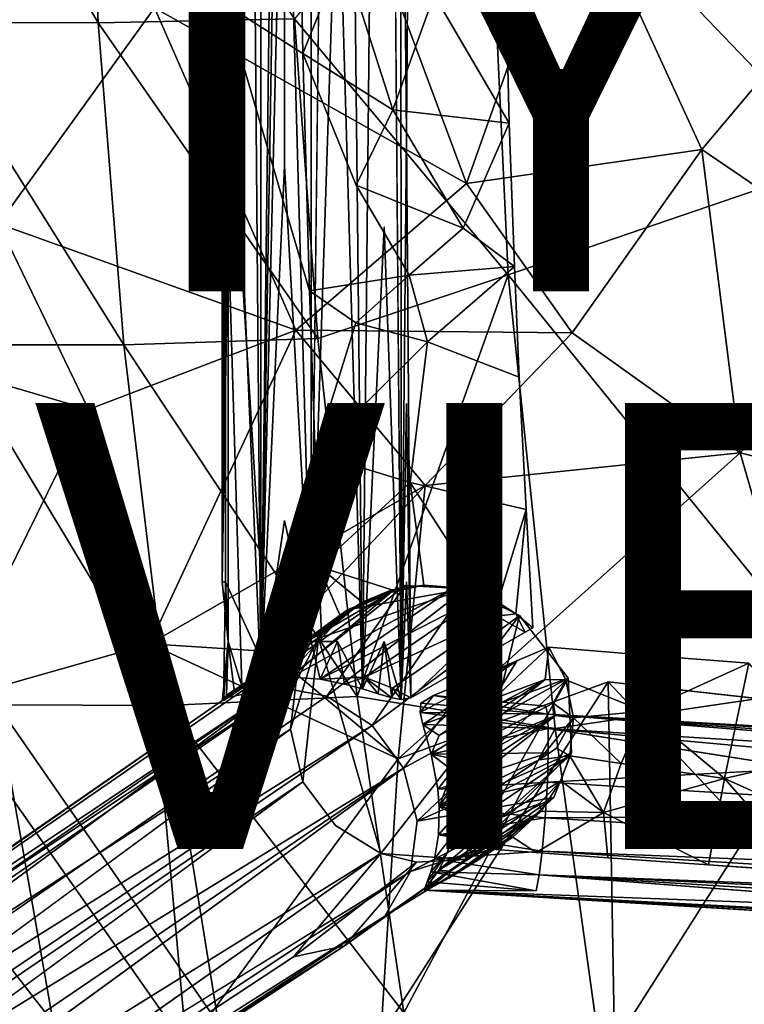
# Model space of a CAD drawing. Units: inches. Extents: x -9.7 to 10.2, y -10.1 to 10.1.
# Drawn here: x -5.1 to -1.8, y -6.7 to -2.3 of the extents above; entities that cross this region are included whole.
import ezdxf

# ---------------------------------------------------------------- set-up
doc = ezdxf.new("R2010")
doc.units = ezdxf.units.IN
doc.header["$MEASUREMENT"] = 0
for name, color, linetype in [('SEAT-BASE', 5, 'Continuous'), ('SEAT-SHELL', 5, 'Continuous'), ('SEAT-TYPE', 7, 'Continuous'), ('SEAT-VIEW', 7, 'Continuous')]:
    doc.layers.add(name, color=color, linetype=linetype)
doc.styles.get("Standard").update_dxf_attribs({"font": 'arial.ttf'})

msp = doc.modelspace()

# ---------------------------------------------------------------- linework, layer by layer
at = {"layer": 'SEAT-BASE'}
for points, invisible_edges in [([(-3.5316, -5.2821, 15.19), (-3.643, 5.0614, 15.1515), (-3.5318, 5.2746, 15.1899)], 12), ([(-3.5316, -5.2821, 15.19), (-3.5318, 5.2746, 15.1899), (-3.4344, 4.23, 15.2574)], 1), ([(-3.643, -1.42, 15.1515), (-3.7608, -5.0689, 15.1445), (-3.643, 5.0614, 15.1515)], 12), ([(-3.643, -1.42, 15.1515), (-3.643, 5.0614, 15.1515), (-3.5316, -5.2821, 15.19)], 1), ([(-4.1329, 4.2281, 15.4242), (-4.1329, -2.2864, 15.4242), (-4.16, -4.8023, 15.5567)], 1), ([(-4.1329, -2.2864, 15.4242), (-4.1329, 4.2281, 15.4242), (-4.0741, -3.1903, 15.3168)], 1), ([(-3.4344, -3.2111, 15.2574), (-3.5316, -5.2821, 15.19), (-3.4344, 4.23, 15.2574)], 12), ([(-3.4344, -3.2111, 15.2574), (-3.4344, 4.23, 15.2574), (-3.359, -5.3289, 15.3485)], 1), ([(-3.3343, -2.8029, 15.3945), (-3.3343, -1.1368, 15.3945), (-3.3152, 0.0257, 15.4433)], 1), ([(-3.3152, -5.3224, 15.4435), (-3.3343, -2.8029, 15.3945), (-3.3152, 0.0257, 15.4433)], 12), ([(-3.3152, -5.3224, 15.4435), (-3.3152, 0.0257, 15.4433), (-2.8914, -2.0616, 16.7565)], 15), ([(-3.3343, -1.1368, 15.3945), (-3.3343, -2.8029, 15.3945), (-3.3592, -0.4786, 15.3483)], 1), ([(-3.643, -5.0689, 15.1515), (-3.7608, -5.0689, 15.1445), (-3.643, -1.42, 15.1515)], 12), ([(-3.643, -5.0689, 15.1515), (-3.643, -1.42, 15.1515), (-3.5316, -5.2821, 15.19)], 1), ([(-2.8914, -2.0616, 16.7565), (-2.8742, -2.7456, 16.8098), (-3.3152, -5.3224, 15.4435)], 14), ([(-3.9606, -5.2058, 16.362), (-3.769, -3.4983, 17.0592), (-4.145, -2.2149, 15.6911)], 1), ([(-3.769, -3.4983, 17.0592), (-3.5599, -3.0234, 16.9599), (-3.7982, -2.4344, 16.9528)], 1), ([(-2.8742, -2.7456, 16.8098), (-2.8513, -3.3886, 16.8809), (-3.3152, -5.3224, 15.4435)], 14), ([(-3.3343, -2.8029, 15.3945), (-3.3343, -4.0025, 15.3945), (-3.359, -5.3289, 15.3485)], 1), ([(-3.3343, -4.0025, 15.3945), (-3.3343, -2.8029, 15.3945), (-3.3152, -5.3224, 15.4435)], 1), ([(-3.8803, -4.5274, 15.1711), (-3.9876, -5.2434, 15.2301), (-3.8803, -2.9383, 15.1711)], 12), ([(-3.8803, -4.5274, 15.1711), (-3.8803, -2.9383, 15.1711), (-3.7608, -5.0689, 15.1445)], 1), ([(-3.5599, -3.0234, 16.9599), (-3.769, -3.4983, 17.0592), (-3.3231, -3.4277, 16.9616)], 1), ([(-4.0724, -5.2697, 15.3138), (-4.1329, -3.2215, 15.4242), (-4.0741, -3.1903, 15.3168)], 12), ([(-4.0724, -5.2697, 15.3138), (-4.0741, -3.1903, 15.3168), (-3.9876, -5.2434, 15.2301)], 1), ([(-3.4344, -5.0689, 15.2574), (-3.5316, -5.2821, 15.19), (-3.4344, -3.2111, 15.2574)], 12), ([(-3.4344, -5.0689, 15.2574), (-3.4344, -3.2111, 15.2574), (-3.359, -5.3289, 15.3485)], 1), ([(-2.8513, -3.3886, 16.8809), (-2.8295, -3.8842, 16.9486), (-3.3152, -5.3224, 15.4435)], 14), ([(-3.7442, -4.2275, 17.1491), (-3.769, -3.4983, 17.0592), (-3.9606, -5.2058, 16.362)], 14), ([(-3.3187, -4.3574, 17.0934), (-2.8295, -3.8842, 16.9486), (-3.2408, -3.726, 16.9873)], 1), ([(-2.8295, -3.8842, 16.9486), (-3.3187, -4.3574, 17.0934), (-2.7987, -4.4775, 17.0439)], 1), ([(-2.8035, -5.0284, 17.029), (-3.3152, -5.3224, 15.4435), (-2.8295, -3.8842, 16.9486)], 14), ([(-2.8295, -3.8842, 16.9486), (-2.7987, -4.4775, 17.0439), (-2.8035, -5.0284, 17.029)], 14), ([(-3.3343, -4.0025, 15.3945), (-3.3343, -4.8023, 15.3945), (-3.359, -5.3289, 15.3485)], 1), ([(-3.3343, -4.8023, 15.3945), (-3.3343, -4.0025, 15.3945), (-3.3152, -5.3224, 15.4435)], 1), ([(-3.9606, -5.2058, 16.362), (-3.7425, -5.0615, 17.1554), (-3.7442, -4.2275, 17.1491)], 14), ([(-3.7265, -4.733, 17.2137), (-3.7442, -4.2275, 17.1491), (-3.7425, -5.0615, 17.1554)], 14), ([(-3.7265, -4.733, 17.2137), (-3.3998, -4.8377, 17.1782), (-3.3187, -4.3574, 17.0934)], 2), ([(-3.2564, -4.8178, 17.1558), (-3.3187, -4.3574, 17.0934), (-3.3998, -4.8377, 17.1782)], 2), ([(-3.3187, -4.3574, 17.0934), (-3.2564, -4.8178, 17.1558), (-3.0746, -4.7342, 17.1195)], 2), ([(-3.0746, -4.7342, 17.1195), (-2.7987, -4.4775, 17.0439), (-3.3187, -4.3574, 17.0934)], 1), ([(-2.7987, -4.4775, 17.0439), (-3.0746, -4.7342, 17.1195), (-2.9252, -4.8936, 17.1298)], 1), ([(-2.7691, -5.0091, 17.1356), (-2.8035, -5.0284, 17.029), (-2.7987, -4.4775, 17.0439)], 2), ([(-3.8803, -5.0689, 15.1711), (-3.9876, -5.2434, 15.2301), (-3.8803, -4.5274, 15.1711)], 12), ([(-3.8803, -5.0689, 15.1711), (-3.8803, -4.5274, 15.1711), (-3.7608, -5.0689, 15.1445)], 1), ([(-3.7425, -5.0615, 17.1554), (-3.7156, -5.0439, 17.2534), (-3.7265, -4.733, 17.2137)], 12), ([(-3.1218, -4.8269, 17.1403), (-3.0746, -4.7342, 17.1195), (-3.2564, -4.8178, 17.1558)], 3), ([(-2.9918, -4.8634, 17.1315), (-3.0746, -4.7342, 17.1195), (-3.1218, -4.8269, 17.1403)], 2), ([(-3.8514, -5.2292, 15.1614), (-3.2564, -4.8178, 17.1558), (-3.4038, -4.8483, 17.117)], 1), ([(-3.1218, -4.8269, 17.1403), (-3.2564, -4.8178, 17.1558), (-3.8514, -5.2292, 15.1614)], 2), ([(-3.4491, -6.02, 17.3487), (-3.07, -4.8342, 17.1356), (-3.7288, -5.0544, 17.2542)], 1), ([(-3.4491, -6.02, 17.3487), (-2.9264, -5.3511, 17.2067), (-3.07, -4.8342, 17.1356)], 12), ([(-3.653, -5.8949, 17.3591), (-3.7288, -5.0544, 17.2542), (-3.7984, -5.6985, 17.3543)], 1), ([(-3.4491, -6.02, 17.3487), (-3.7288, -5.0544, 17.2542), (-3.653, -5.8949, 17.3591)], 2), ([(-3.9281, -5.2115, 15.3551), (-3.7837, -5.1114, 15.8405), (-3.9998, -5.2197, 15.57)], 1), ([(-3.8514, -5.2292, 15.1614), (-3.7837, -5.1114, 15.8405), (-3.9281, -5.2115, 15.3551)], 2), ([(-2.1692, -5.138, 17.1252), (-2.8399, -5.1566, 16.7248), (-2.6966, -5.095, 17.1448)], 1), ([(-2.6966, -5.095, 17.1448), (-2.6206, -5.2416, 17.1668), (-2.1692, -5.138, 17.1252)], 2), ([(-2.8399, -5.1566, 16.7248), (-2.7102, -5.3594, 15.6052), (-3.2137, -5.3119, 15.6612)], 1), ([(-2.8399, -5.1566, 16.7248), (-2.1692, -5.138, 17.1252), (-1.0967, -5.2612, 16.8775)], 15), ([(-2.7102, -5.3594, 15.6052), (-2.8399, -5.1566, 16.7248), (-1.0967, -5.2612, 16.8775)], 15), ([(-2.2736, -5.3812, 17.1765), (-2.1692, -5.138, 17.1252), (-2.6206, -5.2416, 17.1668)], 2), ([(-1.8009, -5.1665, 17.1198), (-1.0967, -5.2612, 16.8775), (-2.1692, -5.138, 17.1252)], 3), ([(-3.9998, -5.2197, 15.57), (-4.1402, -5.3106, 15.4453), (-4.0501, -5.2547, 15.4002)], 12), ([(-3.9281, -5.2115, 15.3551), (-3.9998, -5.2197, 15.57), (-4.0501, -5.2547, 15.4002)], 2), ([(-3.1447, -5.5912, 15.4393), (-2.6206, -5.2416, 17.1668), (-2.7131, -5.2394, 16.9219)], 1), ([(-2.6774, -5.3462, 16.9328), (-2.6206, -5.2416, 17.1668), (-3.1447, -5.5912, 15.4393)], 2), ([(-0.2062, -5.2734, 17.1951), (-2.7102, -5.3594, 15.6052), (-1.0967, -5.2612, 16.8775)], 15), ([(4.6873, -5.8145, 16.1893), (-2.7102, -5.3594, 15.6052), (-0.2062, -5.2734, 17.1951)], 3), ([(-2.9071, -5.4999, 16.1752), (-2.6774, -5.3462, 16.9328), (-3.1447, -5.5912, 15.4393)], 1), ([(-2.6666, -5.4017, 16.9408), (-2.6774, -5.3462, 16.9328), (-2.9071, -5.4999, 16.1752)], 2), ([(-2.7036, -5.3954, 15.4935), (-2.7102, -5.3594, 15.6052), (4.6873, -5.8145, 16.1893)], 2), ([(-2.5869, -5.4124, 17.1953), (-2.6666, -5.4017, 16.9408), (-3.188, -5.8101, 15.2124)], 12), ([(-3.188, -5.8101, 15.2124), (-2.7401, -5.6003, 16.7108), (-2.5869, -5.4124, 17.1953)], 12), ([(-8.7373, -8.8186, 0.7229), (-8.6819, -9.0219, 0.7431), (-3.8544, -5.462, 17.3309)], 12), ([(-8.7373, -8.8186, 0.7229), (-3.8544, -5.462, 17.3309), (-8.7179, -8.6161, 0.6675)], 1), ([(-1.5556, -5.639, 15.3963), (-2.6994, -5.5687, 15.3058), (-2.6998, -5.46, 15.3955)], 1), ([(-2.7035, -5.7003, 15.2556), (-2.6994, -5.5687, 15.3058), (-1.5556, -5.639, 15.3963)], 2), ([(-7.6804, -8.7911, 0.3952), (-3.3485, -5.6381, 14.856), (-3.2871, -5.8747, 14.8853)], 12), ([(-8.5576, -9.1925, 0.7377), (-3.653, -5.8949, 17.3591), (-3.7984, -5.6985, 17.3543)], 1), ([(-2.8588, -5.9466, 17.2895), (-2.7537, -6.0159, 17.2946), (-2.7306, -5.8305, 17.2677)], 2), ([(-2.7537, -6.0159, 17.2946), (-2.4515, -5.8354, 17.2603), (-2.7306, -5.8305, 17.2677)], 12), ([(-8.5576, -9.1925, 0.7377), (-3.4491, -6.02, 17.3487), (-3.653, -5.8949, 17.3591)], 12), ([(-7.6804, -8.7911, 0.3952), (-3.2871, -5.8747, 14.8853), (-3.316, -6.1007, 14.9396)], 1), ([(-3.0272, -6.0568, 16.8196), (-2.7537, -6.0159, 17.2946), (-2.9545, -6.0005, 17.3025)], 1), ([(-8.4211, -9.3118, 0.6375), (-3.4491, -6.02, 17.3487), (-8.5576, -9.1925, 0.7377)], 1), ([(-8.4211, -9.3118, 0.6375), (-8.1961, -9.3548, 0.6187), (-3.4491, -6.02, 17.3487)], 12), ([(-2.7537, -6.0159, 17.2946), (-3.0272, -6.0568, 16.8196), (-2.4331, -6.0394, 17.2902)], 3), ([(-2.4331, -6.0394, 17.2902), (-3.0272, -6.0568, 16.8196), (-1.982, -6.0714, 17.2924)], 3), ([(-3.0272, -6.0568, 16.8196), (-3.1446, -6.1304, 16.1761), (1.44, -6.3562, 16.9798)], 14), ([(-1.147, -6.1511, 17.1359), (-1.5424, -6.1016, 17.3023), (-3.0272, -6.0568, 16.8196)], 15), ([(-1.147, -6.1511, 17.1359), (-3.0272, -6.0568, 16.8196), (1.44, -6.3562, 16.9798)], 15), ([(-1.982, -6.0714, 17.2924), (-3.0272, -6.0568, 16.8196), (-1.5424, -6.1016, 17.3023)], 3), ([(-3.1446, -6.1304, 16.1761), (-3.2447, -6.1845, 15.6959), (1.44, -6.3562, 16.9798)], 12), ([(1.8124, -6.4678, 15.8787), (-2.7541, -6.1869, 15.5177), (-2.7404, -6.1154, 15.3985)], 1), ([(-3.2557, -6.1837, 15.5841), (-2.7541, -6.1869, 15.5177), (1.8124, -6.4678, 15.8787)], 2), ([(1.44, -6.3562, 16.9798), (-3.2447, -6.1845, 15.6959), (4.5903, -6.5986, 16.8464)], 12), ([(-7.9584, -9.297, 0.5844), (-3.6128, -6.4337, 15.0953), (-8.1961, -9.3548, 0.6187)], 1), ([(-7.9584, -9.297, 0.5844), (-7.8448, -9.205, 0.4227), (-3.6128, -6.4337, 15.0953)], 12)]:
    msp.add_3dface(points, dxfattribs=dict(at, invisible_edges=invisible_edges))
for points in [[(-3.9876, -5.2434, 15.2301), (-4.0741, 5.0614, 15.3168), (-3.9877, 5.2359, 15.23)], [(-3.9876, -5.2434, 15.2301), (-3.9877, 5.2359, 15.23), (-3.8803, 3.3254, 15.1711)], [(-4.0741, -3.1903, 15.3168), (-4.1329, 4.2281, 15.4242), (-4.0741, 5.0614, 15.3168)], [(-4.0741, -3.1903, 15.3168), (-4.0741, 5.0614, 15.3168), (-3.9876, -5.2434, 15.2301)], [(-3.7608, -5.0689, 15.1445), (-3.7608, 1.9727, 15.1445), (-3.643, 5.0614, 15.1515)], [(-4.16, -4.8023, 15.5567), (-4.16, 4.7948, 15.5567), (-4.1329, 4.2281, 15.4242)], [(-4.16, -4.8023, 15.5567), (-4.145, -2.2149, 15.6911), (-4.16, 4.7948, 15.5567)], [(-3.359, -5.3289, 15.3485), (-3.4344, 4.23, 15.2574), (-3.3592, -0.4786, 15.3483)], [(-3.8803, 1.0626, 15.1711), (-3.9876, -5.2434, 15.2301), (-3.8803, 3.3254, 15.1711)], [(-3.7608, -5.0689, 15.1445), (-3.8803, -0.8056, 15.1711), (-3.7608, 1.9727, 15.1445)], [(-3.8803, -0.8056, 15.1711), (-3.9876, -5.2434, 15.2301), (-3.8803, 1.0626, 15.1711)], [(-3.359, -5.3289, 15.3485), (-3.3592, -0.4786, 15.3483), (-3.3343, -2.8029, 15.3945)], [(-3.8803, -2.9383, 15.1711), (-3.9876, -5.2434, 15.2301), (-3.8803, -0.8056, 15.1711)], [(-3.8803, -2.9383, 15.1711), (-3.8803, -0.8056, 15.1711), (-3.7608, -5.0689, 15.1445)], [(-3.7982, -2.4344, 16.9528), (-3.8114, -1.7738, 16.9048), (-4.145, -2.2149, 15.6911)], [(-3.7982, -2.4344, 16.9528), (-3.6195, -1.9862, 16.8745), (-3.8114, -1.7738, 16.9048)], [(-3.6195, -1.9862, 16.8745), (-3.7982, -2.4344, 16.9528), (-3.3961, -2.6862, 16.8896)], [(-3.3961, -2.6862, 16.8896), (-3.2112, -2.1708, 16.8094), (-3.6195, -1.9862, 16.8745)], [(-2.8742, -2.7456, 16.8098), (-2.8914, -2.0616, 16.7565), (-3.2112, -2.1708, 16.8094)], [(-2.8742, -2.7456, 16.8098), (-3.2112, -2.1708, 16.8094), (-3.3961, -2.6862, 16.8896)], [(-4.145, -4.8023, 15.6911), (-4.145, -2.2149, 15.6911), (-4.16, -4.8023, 15.5567)], [(-4.145, -2.2149, 15.6911), (-3.769, -3.4983, 17.0592), (-3.7982, -2.4344, 16.9528)], [(-4.145, -2.2149, 15.6911), (-4.145, -4.8023, 15.6911), (-3.9606, -5.2058, 16.362)], [(-4.16, -4.8023, 15.5567), (-4.1329, -2.2864, 15.4242), (-4.1329, -3.2215, 15.4242)], [(-4.1329, -3.2215, 15.4242), (-4.1329, -2.2864, 15.4242), (-4.0741, -3.1903, 15.3168)], [(-3.3961, -2.6862, 16.8896), (-3.7982, -2.4344, 16.9528), (-3.5599, -3.0234, 16.9599)], [(-3.0805, -3.2176, 16.8935), (-3.3961, -2.6862, 16.8896), (-3.5599, -3.0234, 16.9599)], [(-3.3961, -2.6862, 16.8896), (-3.0805, -3.2176, 16.8935), (-2.8742, -2.7456, 16.8098)], [(-2.8742, -2.7456, 16.8098), (-3.0805, -3.2176, 16.8935), (-2.8513, -3.3886, 16.8809)], [(-3.3231, -3.4277, 16.9616), (-3.0805, -3.2176, 16.8935), (-3.5599, -3.0234, 16.9599)], [(-4.16, -4.8023, 15.5567), (-4.1329, -3.2215, 15.4242), (-4.1329, -5.0689, 15.4242)], [(-4.1329, -5.0689, 15.4242), (-4.1329, -3.2215, 15.4242), (-4.0724, -5.2697, 15.3138)], [(-2.8513, -3.3886, 16.8809), (-3.0805, -3.2176, 16.8935), (-3.3231, -3.4277, 16.9616)], [(-3.2408, -3.726, 16.9873), (-2.8513, -3.3886, 16.8809), (-3.3231, -3.4277, 16.9616)], [(-3.2408, -3.726, 16.9873), (-2.8295, -3.8842, 16.9486), (-2.8513, -3.3886, 16.8809)], [(-3.3231, -3.4277, 16.9616), (-3.769, -3.4983, 17.0592), (-3.5607, -3.6416, 17.0348)], [(-3.2408, -3.726, 16.9873), (-3.3231, -3.4277, 16.9616), (-3.5607, -3.6416, 17.0348)], [(-3.7442, -4.2275, 17.1491), (-3.5607, -3.6416, 17.0348), (-3.769, -3.4983, 17.0592)], [(-3.5607, -3.6416, 17.0348), (-3.7442, -4.2275, 17.1491), (-3.2408, -3.726, 16.9873)], [(-3.3187, -4.3574, 17.0934), (-3.2408, -3.726, 16.9873), (-3.7442, -4.2275, 17.1491)], [(-3.3187, -4.3574, 17.0934), (-3.7442, -4.2275, 17.1491), (-3.7265, -4.733, 17.2137)], [(-2.8441, -4.945, 17.1308), (-2.7987, -4.4775, 17.0439), (-2.9252, -4.8936, 17.1298)], [(-2.7691, -5.0091, 17.1356), (-2.7987, -4.4775, 17.0439), (-2.8441, -4.945, 17.1308)], [(-3.6298, -4.9581, 17.2288), (-3.7265, -4.733, 17.2137), (-3.7156, -5.0439, 17.2534)], [(-3.3998, -4.8377, 17.1782), (-3.7265, -4.733, 17.2137), (-3.5331, -4.8931, 17.2054)], [(-3.5331, -4.8931, 17.2054), (-3.7265, -4.733, 17.2137), (-3.6298, -4.9581, 17.2288)], [(-2.9252, -4.8936, 17.1298), (-3.0746, -4.7342, 17.1195), (-2.9918, -4.8634, 17.1315)], [(-4.145, -4.8023, 15.6911), (-4.16, -4.8023, 15.5567), (-4.1329, -5.0689, 15.4242)], [(-4.1536, -5.3344, 15.6581), (-3.9606, -5.2058, 16.362), (-4.145, -4.8023, 15.6911)], [(-4.1329, -5.0689, 15.4242), (-4.1536, -5.3344, 15.6581), (-4.145, -4.8023, 15.6911)], [(-3.3152, -5.3224, 15.4435), (-3.359, -5.3289, 15.3485), (-3.3343, -4.8023, 15.3945)], [(-3.9142, -5.2726, 14.9512), (-3.3403, -4.819, 17.167), (-3.6913, -5.3151, 14.8932)], [(-3.3403, -4.819, 17.167), (-3.9142, -5.2726, 14.9512), (-3.5987, -4.9284, 17.2202)], [(-3.7218, -5.2384, 15.1434), (-3.1218, -4.8269, 17.1403), (-3.8514, -5.2292, 15.1614)], [(-3.8514, -5.2292, 15.1614), (-3.4038, -4.8483, 17.117), (-3.7837, -5.1114, 15.8405)], [(-3.4038, -4.8483, 17.117), (-3.5737, -4.9242, 17.0064), (-3.7932, -5.0765, 16.2663)], [(-3.7837, -5.1114, 15.8405), (-3.4038, -4.8483, 17.117), (-3.7932, -5.0765, 16.2663)], [(-3.7288, -5.0544, 17.2542), (-3.07, -4.8342, 17.1356), (-3.5987, -4.9284, 17.2202)], [(-2.9918, -4.8634, 17.1315), (-3.1218, -4.8269, 17.1403), (-3.7218, -5.2384, 15.1434)], [(-3.07, -4.8342, 17.1356), (-3.6913, -5.3151, 14.8932), (-3.3403, -4.819, 17.167)], [(-3.6913, -5.3151, 14.8932), (-3.07, -4.8342, 17.1356), (-3.4882, -5.4455, 14.8588)], [(-3.5987, -4.9284, 17.2202), (-3.07, -4.8342, 17.1356), (-3.3403, -4.819, 17.167)], [(-3.4038, -4.8483, 17.117), (-3.5331, -4.8931, 17.2054), (-3.5737, -4.9242, 17.0064)], [(-3.5331, -4.8931, 17.2054), (-3.4038, -4.8483, 17.117), (-3.3998, -4.8377, 17.1782)], [(-2.8279, -4.9533, 17.1306), (-3.4882, -5.4455, 14.8588), (-3.07, -4.8342, 17.1356)], [(-3.2564, -4.8178, 17.1558), (-3.3998, -4.8377, 17.1782), (-3.4038, -4.8483, 17.117)], [(-3.07, -4.8342, 17.1356), (-2.9264, -5.3511, 17.2067), (-2.8279, -4.9533, 17.1306)], [(-3.5228, -5.2291, 15.3606), (-2.9918, -4.8634, 17.1315), (-3.7218, -5.2384, 15.1434)], [(-3.6298, -4.9581, 17.2288), (-3.5737, -4.9242, 17.0064), (-3.5331, -4.8931, 17.2054)], [(-2.9298, -4.9558, 16.9623), (-2.9918, -4.8634, 17.1315), (-3.5228, -5.2291, 15.3606)], [(-2.9298, -4.9558, 16.9623), (-2.9252, -4.8936, 17.1298), (-2.9918, -4.8634, 17.1315)], [(-2.9252, -4.8936, 17.1298), (-2.9298, -4.9558, 16.9623), (-2.8441, -4.945, 17.1308)], [(-4.1424, -5.3222, 15.0293), (-3.5987, -4.9284, 17.2202), (-3.9142, -5.2726, 14.9512)], [(-3.7288, -5.0544, 17.2542), (-3.5987, -4.9284, 17.2202), (-4.1424, -5.3222, 15.0293)], [(-3.7932, -5.0765, 16.2663), (-3.5737, -4.9242, 17.0064), (-3.6754, -4.9892, 17.0498)], [(-3.7425, -5.0615, 17.1554), (-3.5737, -4.9242, 17.0064), (-3.6298, -4.9581, 17.2288)], [(-3.5737, -4.9242, 17.0064), (-3.7425, -5.0615, 17.1554), (-3.6754, -4.9892, 17.0498)], [(-3.7425, -5.0615, 17.1554), (-3.6298, -4.9581, 17.2288), (-3.7156, -5.0439, 17.2534)], [(-3.397, -5.2783, 15.4012), (-2.9298, -4.9558, 16.9623), (-3.5228, -5.2291, 15.3606)], [(-3.4882, -5.4455, 14.8588), (-2.8279, -4.9533, 17.1306), (-3.3485, -5.6381, 14.856)], [(-3.397, -5.2783, 15.4012), (-3.3152, -5.3224, 15.4435), (-2.9298, -4.9558, 16.9623)], [(-2.611, -5.2345, 17.1653), (-3.3485, -5.6381, 14.856), (-2.8279, -4.9533, 17.1306)], [(-2.8035, -5.0284, 17.029), (-2.9298, -4.9558, 16.9623), (-3.3152, -5.3224, 15.4435)], [(-2.8441, -4.945, 17.1308), (-2.9298, -4.9558, 16.9623), (-2.8035, -5.0284, 17.029)], [(-2.8279, -4.9533, 17.1306), (-2.9264, -5.3511, 17.2067), (-2.611, -5.2345, 17.1653)], [(-2.7691, -5.0091, 17.1356), (-2.8441, -4.945, 17.1308), (-2.8035, -5.0284, 17.029)], [(-3.6754, -4.9892, 17.0498), (-3.9606, -5.2058, 16.362), (-4.1032, -5.2858, 15.6148)], [(-3.7932, -5.0765, 16.2663), (-3.6754, -4.9892, 17.0498), (-4.1032, -5.2858, 15.6148)], [(-3.9606, -5.2058, 16.362), (-3.6754, -4.9892, 17.0498), (-3.7425, -5.0615, 17.1554)], [(-8.6172, -8.4325, 0.5931), (-3.7288, -5.0544, 17.2542), (-4.1424, -5.3222, 15.0293)], [(-8.6172, -8.4325, 0.5931), (-3.8293, -5.2489, 17.298), (-3.7288, -5.0544, 17.2542)], [(-4.1579, -5.3284, 15.5291), (-4.1536, -5.3344, 15.6581), (-4.1329, -5.0689, 15.4242)], [(-4.1402, -5.3106, 15.4453), (-4.1579, -5.3284, 15.5291), (-4.1329, -5.0689, 15.4242)], [(-4.106, -5.2874, 15.3661), (-4.1402, -5.3106, 15.4453), (-4.1329, -5.0689, 15.4242)], [(-4.1329, -5.0689, 15.4242), (-4.0724, -5.2697, 15.3138), (-4.106, -5.2874, 15.3661)], [(-3.9876, -5.2434, 15.2301), (-3.8803, -5.0689, 15.1711), (-3.9615, -5.2386, 15.212)], [(-3.8514, -5.2292, 15.1614), (-3.9615, -5.2386, 15.212), (-3.8803, -5.0689, 15.1711)], [(-3.8803, -5.0689, 15.1711), (-3.7608, -5.0689, 15.1445), (-3.8514, -5.2292, 15.1614)], [(-3.7984, -5.6985, 17.3543), (-3.7288, -5.0544, 17.2542), (-3.8544, -5.462, 17.3309)], [(-3.8544, -5.462, 17.3309), (-3.7288, -5.0544, 17.2542), (-3.8293, -5.2489, 17.298)], [(-3.7218, -5.2384, 15.1434), (-3.8514, -5.2292, 15.1614), (-3.7608, -5.0689, 15.1445)], [(-3.7608, -5.0689, 15.1445), (-3.643, -5.0689, 15.1515), (-3.7218, -5.2384, 15.1434)], [(-3.6115, -5.2603, 15.159), (-3.7218, -5.2384, 15.1434), (-3.643, -5.0689, 15.1515)], [(-3.643, -5.0689, 15.1515), (-3.5316, -5.2821, 15.19), (-3.6115, -5.2603, 15.159)], [(-3.4615, -5.3037, 15.2345), (-3.5316, -5.2821, 15.19), (-3.4344, -5.0689, 15.2574)], [(-3.3994, -5.3216, 15.2935), (-3.4615, -5.3037, 15.2345), (-3.4344, -5.0689, 15.2574)], [(-3.4344, -5.0689, 15.2574), (-3.359, -5.3289, 15.3485), (-3.3994, -5.3216, 15.2935)], [(-3.9998, -5.2197, 15.57), (-3.7932, -5.0765, 16.2663), (-4.1032, -5.2858, 15.6148)], [(-3.7837, -5.1114, 15.8405), (-3.7932, -5.0765, 16.2663), (-3.9998, -5.2197, 15.57)], [(-2.9423, -5.325, 16.2451), (-2.6966, -5.095, 17.1448), (-2.8399, -5.1566, 16.7248)], [(-2.7131, -5.2394, 16.9219), (-2.6966, -5.095, 17.1448), (-2.9423, -5.325, 16.2451)], [(-2.6966, -5.095, 17.1448), (-2.7131, -5.2394, 16.9219), (-2.6206, -5.2416, 17.1668)], [(-3.2608, -5.441, 15.3352), (-2.8399, -5.1566, 16.7248), (-3.2726, -5.3883, 15.3991)], [(-3.2137, -5.3119, 15.6612), (-3.2726, -5.3883, 15.3991), (-2.8399, -5.1566, 16.7248)], [(-2.9423, -5.325, 16.2451), (-2.8399, -5.1566, 16.7248), (-3.2608, -5.441, 15.3352)], [(-2.2736, -5.3812, 17.1765), (-1.8009, -5.1665, 17.1198), (-2.1692, -5.138, 17.1252)], [(-4.1536, -5.3344, 15.6581), (-4.1032, -5.2858, 15.6148), (-3.9606, -5.2058, 16.362)], [(-1.8009, -5.1665, 17.1198), (-2.2736, -5.3812, 17.1765), (-1.9099, -5.684, 17.2256)], [(-1.441, -5.5758, 17.2057), (-1.8009, -5.1665, 17.1198), (-1.9099, -5.684, 17.2256)], [(-8.7179, -8.6161, 0.6675), (-3.8293, -5.2489, 17.298), (-8.6172, -8.4325, 0.5931)], [(-8.7179, -8.6161, 0.6675), (-3.8544, -5.462, 17.3309), (-3.8293, -5.2489, 17.298)], [(-4.1402, -5.3106, 15.4453), (-3.9998, -5.2197, 15.57), (-4.1579, -5.3284, 15.5291)], [(-4.1032, -5.2858, 15.6148), (-4.1579, -5.3284, 15.5291), (-3.9998, -5.2197, 15.57)], [(-4.0501, -5.2547, 15.4002), (-4.0724, -5.2697, 15.3138), (-3.9281, -5.2115, 15.3551)], [(-3.9876, -5.2434, 15.2301), (-3.9281, -5.2115, 15.3551), (-4.0724, -5.2697, 15.3138)], [(-3.9615, -5.2386, 15.212), (-3.9281, -5.2115, 15.3551), (-3.9876, -5.2434, 15.2301)], [(-3.9281, -5.2115, 15.3551), (-3.9615, -5.2386, 15.212), (-3.8514, -5.2292, 15.1614)], [(-3.7218, -5.2384, 15.1434), (-3.6115, -5.2603, 15.159), (-3.5228, -5.2291, 15.3606)], [(-3.5316, -5.2821, 15.19), (-3.5228, -5.2291, 15.3606), (-3.6115, -5.2603, 15.159)], [(-3.4615, -5.3037, 15.2345), (-3.5228, -5.2291, 15.3606), (-3.5316, -5.2821, 15.19)], [(-3.5228, -5.2291, 15.3606), (-3.3994, -5.3216, 15.2935), (-3.397, -5.2783, 15.4012)], [(-3.3994, -5.3216, 15.2935), (-3.5228, -5.2291, 15.3606), (-3.4615, -5.3037, 15.2345)], [(-3.3485, -5.6381, 14.856), (-2.611, -5.2345, 17.1653), (-3.2871, -5.8747, 14.8853)], [(-2.596, -5.5684, 17.2224), (-3.2871, -5.8747, 14.8853), (-2.611, -5.2345, 17.1653)], [(-3.1447, -5.5912, 15.4393), (-2.7131, -5.2394, 16.9219), (-3.2238, -5.5749, 15.2446)], [(-3.2238, -5.5749, 15.2446), (-2.7131, -5.2394, 16.9219), (-3.1885, -5.4908, 15.4321)], [(-2.7131, -5.2394, 16.9219), (-2.9423, -5.325, 16.2451), (-3.1885, -5.4908, 15.4321)], [(-3.0704, -6.0468, 17.3162), (-2.596, -5.5684, 17.2224), (-2.611, -5.2345, 17.1653)], [(-3.0704, -6.0468, 17.3162), (-2.611, -5.2345, 17.1653), (-2.9264, -5.3511, 17.2067)], [(-2.6206, -5.2416, 17.1668), (-2.6774, -5.3462, 16.9328), (-2.5869, -5.4124, 17.1953)], [(-2.5869, -5.4124, 17.1953), (-2.2736, -5.3812, 17.1765), (-2.6206, -5.2416, 17.1668)], [(-8.2554, -8.2581, 0.4705), (-8.4575, -8.3086, 0.5378), (-3.9142, -5.2726, 14.9512)], [(-8.4575, -8.3086, 0.5378), (-4.1424, -5.3222, 15.0293), (-3.9142, -5.2726, 14.9512)], [(-8.2554, -8.2581, 0.4705), (-3.9142, -5.2726, 14.9512), (-8.0309, -8.3023, 0.4061)], [(-8.0309, -8.3023, 0.4061), (-3.9142, -5.2726, 14.9512), (-3.6913, -5.3151, 14.8932)], [(-4.1579, -5.3284, 15.5291), (-4.1032, -5.2858, 15.6148), (-4.1536, -5.3344, 15.6581)], [(-4.106, -5.2874, 15.3661), (-4.0501, -5.2547, 15.4002), (-4.1402, -5.3106, 15.4453)], [(-4.0724, -5.2697, 15.3138), (-4.0501, -5.2547, 15.4002), (-4.106, -5.2874, 15.3661)], [(-3.359, -5.3289, 15.3485), (-3.397, -5.2783, 15.4012), (-3.3994, -5.3216, 15.2935)], [(-3.3152, -5.3224, 15.4435), (-3.397, -5.2783, 15.4012), (-3.359, -5.3289, 15.3485)], [(-8.4575, -8.3086, 0.5378), (-8.6172, -8.4325, 0.5931), (-4.1424, -5.3222, 15.0293)], [(-8.0309, -8.3023, 0.4061), (-3.6913, -5.3151, 14.8932), (-3.4882, -5.4455, 14.8588)], [(-3.2702, -5.3463, 15.4823), (-3.2726, -5.3883, 15.3991), (-3.2137, -5.3119, 15.6612)], [(-3.2137, -5.3119, 15.6612), (-2.7036, -5.3954, 15.4935), (-3.2702, -5.3463, 15.4823)], [(-3.1885, -5.4908, 15.4321), (-2.9423, -5.325, 16.2451), (-3.2608, -5.441, 15.3352)], [(-2.7036, -5.3954, 15.4935), (-3.2137, -5.3119, 15.6612), (-2.7102, -5.3594, 15.6052)], [(-3.4491, -6.02, 17.3487), (-3.0704, -6.0468, 17.3162), (-2.9264, -5.3511, 17.2067)], [(-3.2702, -5.3463, 15.4823), (-2.7036, -5.3954, 15.4935), (-3.2726, -5.3883, 15.3991)], [(-2.6666, -5.4017, 16.9408), (-2.5869, -5.4124, 17.1953), (-2.6774, -5.3462, 16.9328)], [(-2.2736, -5.3812, 17.1765), (-2.5869, -5.4124, 17.1953), (-2.3736, -5.616, 17.2224)], [(-1.9099, -5.684, 17.2256), (-2.2736, -5.3812, 17.1765), (-2.3736, -5.616, 17.2224)], [(-2.6998, -5.46, 15.3955), (-3.2726, -5.3883, 15.3991), (-2.7036, -5.3954, 15.4935)], [(-3.2726, -5.3883, 15.3991), (-2.6998, -5.46, 15.3955), (-3.2608, -5.441, 15.3352)], [(-3.1176, -5.7027, 15.4537), (-3.188, -5.8101, 15.2124), (-2.6666, -5.4017, 16.9408)], [(-2.6666, -5.4017, 16.9408), (-2.9071, -5.4999, 16.1752), (-3.1283, -5.6478, 15.4458)], [(-3.1176, -5.7027, 15.4537), (-2.6666, -5.4017, 16.9408), (-3.1283, -5.6478, 15.4458)], [(-2.6619, -5.5484, 16.9687), (-2.5869, -5.4124, 17.1953), (-2.7401, -5.6003, 16.7108)], [(4.163, -5.8821, 15.9381), (-2.7036, -5.3954, 15.4935), (4.1592, -5.8174, 16.0361)], [(0.7381, -5.6716, 15.6673), (-2.6998, -5.46, 15.3955), (-2.7036, -5.3954, 15.4935)], [(4.1592, -5.8174, 16.0361), (-2.7036, -5.3954, 15.4935), (4.6873, -5.8145, 16.1893)], [(4.163, -5.8821, 15.9381), (0.7381, -5.6716, 15.6673), (-2.7036, -5.3954, 15.4935)], [(-2.5869, -5.4124, 17.1953), (-2.6619, -5.5484, 16.9687), (-2.6027, -5.5819, 17.2249)], [(-2.6027, -5.5819, 17.2249), (-2.3736, -5.616, 17.2224), (-2.5869, -5.4124, 17.1953)], [(-8.6819, -9.0219, 0.7431), (-3.7984, -5.6985, 17.3543), (-3.8544, -5.462, 17.3309)], [(-7.8586, -8.4147, 0.3809), (-8.0309, -8.3023, 0.4061), (-3.4882, -5.4455, 14.8588)], [(-7.8586, -8.4147, 0.3809), (-3.4882, -5.4455, 14.8588), (-3.3485, -5.6381, 14.856)], [(-3.2608, -5.441, 15.3352), (-2.6998, -5.46, 15.3955), (-3.2238, -5.5749, 15.2446)], [(-3.2238, -5.5749, 15.2446), (-3.1885, -5.4908, 15.4321), (-3.2608, -5.441, 15.3352)], [(-2.6994, -5.5687, 15.3058), (-3.2238, -5.5749, 15.2446), (-2.6998, -5.46, 15.3955)], [(1.0084, -5.7966, 15.599), (-2.6998, -5.46, 15.3955), (0.7381, -5.6716, 15.6673)], [(1.0084, -5.7966, 15.599), (-1.5556, -5.639, 15.3963), (-2.6998, -5.46, 15.3955)], [(-3.1283, -5.6478, 15.4458), (-2.9071, -5.4999, 16.1752), (-3.1447, -5.5912, 15.4393)], [(-2.6027, -5.5819, 17.2249), (-2.6619, -5.5484, 16.9687), (-2.7401, -5.6003, 16.7108)], [(-2.6751, -5.7696, 17.2566), (-3.2871, -5.8747, 14.8853), (-2.596, -5.5684, 17.2224)], [(-3.2238, -5.5749, 15.2446), (-2.6994, -5.5687, 15.3058), (-3.1942, -5.7316, 15.2091)], [(-3.1447, -5.5912, 15.4393), (-3.2238, -5.5749, 15.2446), (-3.1283, -5.6478, 15.4458)], [(-3.1942, -5.7316, 15.2091), (-3.1283, -5.6478, 15.4458), (-3.2238, -5.5749, 15.2446)], [(-2.7035, -5.7003, 15.2556), (-3.1942, -5.7316, 15.2091), (-2.6994, -5.5687, 15.3058)], [(-2.7401, -5.6003, 16.7108), (-3.188, -5.8101, 15.2124), (-3.1131, -5.8479, 15.4807)], [(-2.9157, -5.8607, 16.3097), (-2.6027, -5.5819, 17.2249), (-3.1276, -5.9374, 15.5031)], [(-3.1276, -5.9374, 15.5031), (-2.6027, -5.5819, 17.2249), (-3.1131, -5.8479, 15.4807)], [(-2.6027, -5.5819, 17.2249), (-2.7401, -5.6003, 16.7108), (-3.1131, -5.8479, 15.4807)], [(-2.596, -5.5684, 17.2224), (-3.0704, -6.0468, 17.3162), (-2.6751, -5.7696, 17.2566)], [(-2.9157, -5.8607, 16.3097), (-2.6425, -5.6943, 17.2442), (-2.6027, -5.5819, 17.2249)], [(-2.6425, -5.6943, 17.2442), (-2.4515, -5.8354, 17.2603), (-2.6027, -5.5819, 17.2249)], [(-2.3736, -5.616, 17.2224), (-2.6027, -5.5819, 17.2249), (-2.4515, -5.8354, 17.2603)], [(-1.4973, -5.8685, 17.2621), (-1.441, -5.5758, 17.2057), (-1.9099, -5.684, 17.2256)], [(-7.7547, -8.6321, 0.2804), (-7.8586, -8.4147, 0.3809), (-3.3485, -5.6381, 14.856)], [(-7.7547, -8.6321, 0.2804), (-3.3485, -5.6381, 14.856), (-7.6804, -8.7911, 0.3952)], [(-3.188, -5.8101, 15.2124), (-3.1283, -5.6478, 15.4458), (-3.1942, -5.7316, 15.2091)], [(-3.1283, -5.6478, 15.4458), (-3.188, -5.8101, 15.2124), (-3.1176, -5.7027, 15.4537)], [(-0.3478, -5.8452, 15.4419), (-2.7035, -5.7003, 15.2556), (-1.5556, -5.639, 15.3963)], [(-1.9099, -5.684, 17.2256), (-2.3736, -5.616, 17.2224), (-2.4515, -5.8354, 17.2603)], [(-1.982, -6.0714, 17.2924), (-1.9099, -5.684, 17.2256), (-2.4515, -5.8354, 17.2603)], [(-1.5424, -6.1016, 17.3023), (-1.9099, -5.684, 17.2256), (-1.982, -6.0714, 17.2924)], [(-1.9099, -5.684, 17.2256), (-1.5424, -6.1016, 17.3023), (-1.4973, -5.8685, 17.2621)], [(-8.6819, -9.0219, 0.7431), (-8.5576, -9.1925, 0.7377), (-3.7984, -5.6985, 17.3543)], [(-3.1942, -5.7316, 15.2091), (-2.7035, -5.7003, 15.2556), (-3.188, -5.8101, 15.2124)], [(-2.7131, -5.86, 15.253), (-3.188, -5.8101, 15.2124), (-2.7035, -5.7003, 15.2556)], [(-2.7398, -5.7973, 17.0422), (-2.6425, -5.6943, 17.2442), (-2.9157, -5.8607, 16.3097)], [(-2.6425, -5.6943, 17.2442), (-2.7398, -5.7973, 17.0422), (-2.7306, -5.8305, 17.2677)], [(-2.7306, -5.8305, 17.2677), (-2.4515, -5.8354, 17.2603), (-2.6425, -5.6943, 17.2442)], [(-2.7131, -5.86, 15.253), (-2.7035, -5.7003, 15.2556), (-0.3478, -5.8452, 15.4419)], [(-3.2871, -5.8747, 14.8853), (-2.6751, -5.7696, 17.2566), (-3.316, -6.1007, 14.9396)], [(-2.889, -5.9668, 17.2939), (-3.316, -6.1007, 14.9396), (-2.6751, -5.7696, 17.2566)], [(-2.6751, -5.7696, 17.2566), (-3.0704, -6.0468, 17.3162), (-2.889, -5.9668, 17.2939)], [(-3.188, -5.8101, 15.2124), (-2.7131, -5.86, 15.253), (-3.1912, -5.9368, 15.2484)], [(-3.1912, -5.9368, 15.2484), (-3.1131, -5.8479, 15.4807), (-3.188, -5.8101, 15.2124)], [(-2.7306, -5.8305, 17.2677), (-2.7398, -5.7973, 17.0422), (-3.1903, -6.0942, 15.5534)], [(-3.1903, -6.0942, 15.5534), (-2.7398, -5.7973, 17.0422), (-2.9157, -5.8607, 16.3097)], [(-3.1131, -5.8479, 15.4807), (-3.1912, -5.9368, 15.2484), (-3.1276, -5.9374, 15.5031)], [(-2.7267, -6.0095, 15.3085), (-3.1912, -5.9368, 15.2484), (-2.7131, -5.86, 15.253)], [(-3.1394, -6.0995, 15.9137), (-2.7306, -5.8305, 17.2677), (-3.1903, -6.0942, 15.5534)], [(-3.1903, -6.0942, 15.5534), (-2.9157, -5.8607, 16.3097), (-3.1528, -6.0173, 15.5267)], [(-3.1528, -6.0173, 15.5267), (-2.9157, -5.8607, 16.3097), (-3.1276, -5.9374, 15.5031)], [(-3.1446, -6.1304, 16.1761), (-2.7306, -5.8305, 17.2677), (-3.1394, -6.0995, 15.9137)], [(-3.1446, -6.1304, 16.1761), (-2.8799, -5.9525, 17.002), (-2.7306, -5.8305, 17.2677)], [(-2.7306, -5.8305, 17.2677), (-2.8799, -5.9525, 17.002), (-2.8588, -5.9466, 17.2895)], [(-2.4331, -6.0394, 17.2902), (-2.4515, -5.8354, 17.2603), (-2.7537, -6.0159, 17.2946)], [(-2.7267, -6.0095, 15.3085), (-2.7131, -5.86, 15.253), (4.1496, -6.2821, 15.7956)], [(4.1496, -6.2821, 15.7956), (-2.7131, -5.86, 15.253), (-0.3478, -5.8452, 15.4419)], [(-2.4515, -5.8354, 17.2603), (-2.4331, -6.0394, 17.2902), (-1.982, -6.0714, 17.2924)], [(-3.1912, -5.9368, 15.2484), (-2.7267, -6.0095, 15.3085), (-3.2091, -6.0431, 15.317)], [(-3.2091, -6.0431, 15.317), (-3.1276, -5.9374, 15.5031), (-3.1912, -5.9368, 15.2484)], [(-3.1276, -5.9374, 15.5031), (-3.2091, -6.0431, 15.317), (-3.1528, -6.0173, 15.5267)], [(-3.1446, -6.1304, 16.1761), (-3.0272, -6.0568, 16.8196), (-2.8799, -5.9525, 17.002)], [(-2.9545, -6.0005, 17.3025), (-2.8588, -5.9466, 17.2895), (-3.0272, -6.0568, 16.8196)], [(-3.0272, -6.0568, 16.8196), (-2.8588, -5.9466, 17.2895), (-2.8799, -5.9525, 17.002)], [(-2.9545, -6.0005, 17.3025), (-2.7537, -6.0159, 17.2946), (-2.8588, -5.9466, 17.2895)], [(-3.316, -6.1007, 14.9396), (-2.889, -5.9668, 17.2939), (-3.4321, -6.3014, 15.0147)], [(-3.0704, -6.0468, 17.3162), (-3.4321, -6.3014, 15.0147), (-2.889, -5.9668, 17.2939)], [(-8.1961, -9.3548, 0.6187), (-3.8409, -6.4832, 15.1735), (-3.4491, -6.02, 17.3487)], [(-3.4491, -6.02, 17.3487), (-3.8409, -6.4832, 15.1735), (-3.2901, -6.0594, 17.3379)], [(-3.4491, -6.02, 17.3487), (-3.2901, -6.0594, 17.3379), (-3.0704, -6.0468, 17.3162)], [(-3.1528, -6.0173, 15.5267), (-3.2425, -6.1464, 15.4549), (-3.1903, -6.0942, 15.5534)], [(-3.2425, -6.1464, 15.4549), (-3.1528, -6.0173, 15.5267), (-3.226, -6.1018, 15.3806)], [(-3.226, -6.1018, 15.3806), (-3.1528, -6.0173, 15.5267), (-3.2091, -6.0431, 15.317)], [(-3.2091, -6.0431, 15.317), (-2.7404, -6.1154, 15.3985), (-3.226, -6.1018, 15.3806)], [(-2.7404, -6.1154, 15.3985), (-3.2091, -6.0431, 15.317), (-2.7267, -6.0095, 15.3085)], [(-2.7404, -6.1154, 15.3985), (-2.7267, -6.0095, 15.3085), (1.8485, -6.2909, 15.6703)], [(1.8485, -6.2909, 15.6703), (-2.7267, -6.0095, 15.3085), (4.1496, -6.2821, 15.7956)], [(-3.6128, -6.4337, 15.0953), (-3.2901, -6.0594, 17.3379), (-3.8409, -6.4832, 15.1735)], [(-3.4321, -6.3014, 15.0147), (-3.0704, -6.0468, 17.3162), (-3.6128, -6.4337, 15.0953)], [(-3.2901, -6.0594, 17.3379), (-3.6128, -6.4337, 15.0953), (-3.0704, -6.0468, 17.3162)], [(-7.737, -9.0339, 0.3689), (-3.316, -6.1007, 14.9396), (-3.4321, -6.3014, 15.0147)], [(-7.737, -9.0339, 0.3689), (-7.6804, -8.7911, 0.3952), (-3.316, -6.1007, 14.9396)], [(-3.1903, -6.0942, 15.5534), (-3.2557, -6.1837, 15.5841), (-3.1394, -6.0995, 15.9137)], [(-3.2557, -6.1837, 15.5841), (-3.1903, -6.0942, 15.5534), (-3.2425, -6.1464, 15.4549)], [(-3.2447, -6.1845, 15.6959), (-3.1394, -6.0995, 15.9137), (-3.2557, -6.1837, 15.5841)], [(-3.1446, -6.1304, 16.1761), (-3.1394, -6.0995, 15.9137), (-3.2447, -6.1845, 15.6959)], [(-3.226, -6.1018, 15.3806), (-2.7541, -6.1869, 15.5177), (-3.2425, -6.1464, 15.4549)], [(-2.7541, -6.1869, 15.5177), (-3.226, -6.1018, 15.3806), (-2.7404, -6.1154, 15.3985)], [(4.1224, -6.5374, 15.9411), (-2.7404, -6.1154, 15.3985), (4.136, -6.4316, 15.8511)], [(1.8124, -6.4678, 15.8787), (-2.7404, -6.1154, 15.3985), (4.1224, -6.5374, 15.9411)], [(-2.7404, -6.1154, 15.3985), (1.8485, -6.2909, 15.6703), (4.136, -6.4316, 15.8511)], [(-3.2425, -6.1464, 15.4549), (-2.7541, -6.1869, 15.5177), (-3.2557, -6.1837, 15.5841)], [(4.0986, -6.6361, 16.1662), (-3.2557, -6.1837, 15.5841), (1.8124, -6.4678, 15.8787)], [(4.6612, -6.6709, 16.3193), (-3.2557, -6.1837, 15.5841), (4.0986, -6.6361, 16.1662)], [(4.6612, -6.6709, 16.3193), (-3.2447, -6.1845, 15.6959), (-3.2557, -6.1837, 15.5841)], [(4.5903, -6.5986, 16.8464), (-3.2447, -6.1845, 15.6959), (4.6612, -6.6709, 16.3193)], [(-7.8448, -9.205, 0.4227), (-7.737, -9.0339, 0.3689), (-3.4321, -6.3014, 15.0147)], [(-7.8448, -9.205, 0.4227), (-3.4321, -6.3014, 15.0147), (-3.6128, -6.4337, 15.0953)], [(-8.1961, -9.3548, 0.6187), (-3.6128, -6.4337, 15.0953), (-3.8409, -6.4832, 15.1735)]]:
    msp.add_3dface(points, dxfattribs=at)
at = {"layer": 'SEAT-SHELL'}
for points in [[(-5.5718, -0.833, 17.8863), (-5.5057, -2.2956, 17.925), (-4.7162, -2.296, 17.6251)], [(-4.7768, -0.8331, 17.5839), (-5.5718, -0.833, 17.8863), (-4.7162, -2.296, 17.6251)], [(-4.7768, -0.8331, 17.5839), (-4.7162, -2.296, 17.6251), (-3.8354, -2.2784, 17.4289)], [(-1.3807, -2.9133, 17.344), (-1.3804, -1.2219, 17.2611), (-2.9799, -1.243, 17.2915)], [(-2.8784, -3.4264, 17.4017), (-2.9799, -1.243, 17.2915), (-3.8354, -2.2784, 17.4289)], [(-2.9799, -1.243, 17.2915), (-2.8784, -3.4264, 17.4017), (-1.3807, -2.9133, 17.344)], [(-4.4635, -2.2291, 17.1181), (-3.6666, -1.4032, 16.8439), (-3.0658, -3.0162, 16.8652)], [(-3.0658, -3.0162, 16.8652), (-3.6666, -1.4032, 16.8439), (-2.5753, -1.6324, 16.7124)], [(-2.5753, -1.6324, 16.7124), (-2.0117, -2.8639, 16.7644), (-3.0658, -3.0162, 16.8652)], [(-2.0117, -2.8639, 16.7644), (-2.5753, -1.6324, 16.7124), (-1.2572, -1.9657, 16.7213)], [(-1.1137, -3.4758, 16.8285), (-2.0117, -2.8639, 16.7644), (-1.2572, -1.9657, 16.7213)], [(-5.1625, -3.1978, 17.4204), (-5.6425, -2.0975, 17.5347), (-4.4635, -2.2291, 17.1181)], [(-4.4635, -2.2291, 17.1181), (-3.8295, -3.6745, 17.09), (-5.1625, -3.1978, 17.4204)], [(-3.8295, -3.6745, 17.09), (-4.4635, -2.2291, 17.1181), (-3.0658, -3.0162, 16.8652)], [(-3.8354, -2.2784, 17.4289), (-4.7162, -2.296, 17.6251), (-3.7312, -3.7119, 17.5153)], [(-3.8354, -2.2784, 17.4289), (-3.7312, -3.7119, 17.5153), (-2.8784, -3.4264, 17.4017)], [(-5.5057, -2.2956, 17.925), (-5.3801, -3.7391, 18.0016), (-4.6011, -3.7403, 17.706)], [(-4.7162, -2.296, 17.6251), (-5.5057, -2.2956, 17.925), (-4.6011, -3.7403, 17.706)], [(-4.7162, -2.296, 17.6251), (-4.6011, -3.7403, 17.706), (-3.7312, -3.7119, 17.5153)], [(-2.5921, -3.6855, 16.8902), (-3.0658, -3.0162, 16.8652), (-2.0117, -2.8639, 16.7644)], [(-1.8399, -4.2244, 16.9271), (-2.5921, -3.6855, 16.8902), (-2.0117, -2.8639, 16.7644)], [(-2.0117, -2.8639, 16.7644), (-1.1137, -3.4758, 16.8285), (-1.8399, -4.2244, 16.9271)], [(-1.3844, -5.2703, 17.5846), (-1.3807, -2.9133, 17.344), (-2.8784, -3.4264, 17.4017)], [(-3.8295, -3.6745, 17.09), (-3.0658, -3.0162, 16.8652), (-2.5921, -3.6855, 16.8902)], [(-5.1625, -3.1978, 17.4204), (-4.759, -4.0303, 17.3703), (-5.6058, -3.7804, 17.6762)], [(-4.759, -4.0303, 17.3703), (-5.1625, -3.1978, 17.4204), (-3.8295, -3.6745, 17.09)], [(-3.7312, -3.7119, 17.5153), (-3.555, -5.3163, 17.6666), (-2.8784, -3.4264, 17.4017)], [(-2.6687, -5.4598, 17.6107), (-2.8784, -3.4264, 17.4017), (-3.555, -5.3163, 17.6666)], [(-2.8784, -3.4264, 17.4017), (-2.6687, -5.4598, 17.6107), (-1.3844, -5.2703, 17.5846)], [(-0.8127, -4.4815, 16.9893), (-1.8399, -4.2244, 16.9271), (-1.1137, -3.4758, 16.8285)], [(-4.4839, -5.0807, 17.418), (-4.759, -4.0303, 17.3703), (-3.8295, -3.6745, 17.09)], [(-3.8295, -3.6745, 17.09), (-3.2506, -4.3704, 17.0834), (-4.4839, -5.0807, 17.418)], [(-3.2506, -4.3704, 17.0834), (-3.8295, -3.6745, 17.09), (-2.5921, -3.6855, 16.8902)], [(-3.2506, -4.3704, 17.0834), (-2.5921, -3.6855, 16.8902), (-1.8399, -4.2244, 16.9271)], [(-4.6011, -3.7403, 17.706), (-5.3801, -3.7391, 18.0016), (-4.407, -5.356, 17.8492)], [(-5.3801, -3.7391, 18.0016), (-5.1684, -5.353, 18.1382), (-4.407, -5.356, 17.8492)], [(-3.7312, -3.7119, 17.5153), (-4.6011, -3.7403, 17.706), (-3.555, -5.3163, 17.6666)], [(-4.6011, -3.7403, 17.706), (-4.407, -5.356, 17.8492), (-3.555, -5.3163, 17.6666)], [(-5.4048, -5.3412, 17.8084), (-5.6058, -3.7804, 17.6762), (-4.759, -4.0303, 17.3703)], [(-4.759, -4.0303, 17.3703), (-4.4839, -5.0807, 17.418), (-5.4048, -5.3412, 17.8084)], [(-3.3717, -5.5953, 17.2799), (-3.2506, -4.3704, 17.0834), (-1.8399, -4.2244, 16.9271)], [(-1.5147, -5.3535, 17.1559), (-1.8399, -4.2244, 16.9271), (-0.8127, -4.4815, 16.9893)], [(-3.9493, -5.1151, 17.302), (-4.4839, -5.0807, 17.418), (-3.2506, -4.3704, 17.0834)], [(-3.3717, -5.5953, 17.2799), (-3.9493, -5.1151, 17.302), (-3.2506, -4.3704, 17.0834)], [(-4.4839, -5.0807, 17.418), (-4.3201, -6.887, 17.6732), (-5.4048, -5.3412, 17.8084)], [(-4.3201, -6.887, 17.6732), (-4.4839, -5.0807, 17.418), (-3.3717, -5.5953, 17.2799)], [(-3.9493, -5.1151, 17.302), (-3.3717, -5.5953, 17.2799), (-4.4839, -5.0807, 17.418)], [(-3.3717, -5.5953, 17.2799), (-2.4305, -5.25, 17.1547), (-3.4495, -6.8353, 17.4816)], [(-2.4305, -5.25, 17.1547), (-2.3893, -7.6314, 17.5489), (-3.4495, -6.8353, 17.4816)], [(-2.3893, -7.6314, 17.5489), (-2.4305, -5.25, 17.1547), (-1.4507, -6.2931, 17.3307)], [(-1.4507, -6.2931, 17.3307), (-2.4305, -5.25, 17.1547), (-1.5147, -5.3535, 17.1559)], [(-2.6687, -5.4598, 17.6107), (-2.4602, -6.9633, 17.8343), (-1.3844, -5.2703, 17.5846)], [(-1.3903, -7.7356, 17.9868), (-1.3844, -5.2703, 17.5846), (-2.4602, -6.9633, 17.8343)], [(-3.555, -5.3163, 17.6666), (-4.407, -5.356, 17.8492), (-3.3457, -6.7345, 17.8535)], [(-3.555, -5.3163, 17.6666), (-3.3457, -6.7345, 17.8535), (-2.6687, -5.4598, 17.6107)], [(-4.9168, -6.7771, 18.3109), (-5.1684, -5.353, 18.1382), (-5.8106, -5.6305, 18.6013)], [(-4.3201, -6.887, 17.6732), (-5.1365, -6.8876, 17.9976), (-5.4048, -5.3412, 17.8084)], [(-5.1684, -5.353, 18.1382), (-4.9168, -6.7771, 18.3109), (-4.1763, -6.7832, 18.0283)], [(-4.407, -5.356, 17.8492), (-5.1684, -5.353, 18.1382), (-4.1763, -6.7832, 18.0283)], [(-4.407, -5.356, 17.8492), (-4.1763, -6.7832, 18.0283), (-3.3457, -6.7345, 17.8535)], [(-2.4602, -6.9633, 17.8343), (-2.6687, -5.4598, 17.6107), (-3.3457, -6.7345, 17.8535)], [(-3.4495, -6.8353, 17.4816), (-4.3201, -6.887, 17.6732), (-3.3717, -5.5953, 17.2799)], [(-5.8106, -5.6305, 18.6013), (-5.5901, -6.7209, 18.735), (-4.9168, -6.7771, 18.3109)], [(-1.0742, -6.9159, 17.4547), (-2.3893, -7.6314, 17.5489), (-1.4507, -6.2931, 17.3307)]]:
    msp.add_3dface(points, dxfattribs=at)
for points, invisible_edges in [([(-2.4305, -5.25, 17.1547), (-3.3717, -5.5953, 17.2799), (-1.8399, -4.2244, 16.9271)], 12), ([(-1.5147, -5.3535, 17.1559), (-2.4305, -5.25, 17.1547), (-1.8399, -4.2244, 16.9271)], 2)]:
    msp.add_3dface(points, dxfattribs=dict(at, invisible_edges=invisible_edges))

# ---------------------------------------------------------------- texts
at = {"layer": 'SEAT-TYPE', "flags": 2}
msp.add_attdef('TYPE', (-5, -3.5), 'SEAT', height=2, dxfattribs=at)
at = {"layer": 'SEAT-VIEW', "flags": 2}
msp.add_attdef('VIEW', (-5, -6), 'T', height=2, dxfattribs=at)

doc.saveas('drawing.dxf')
